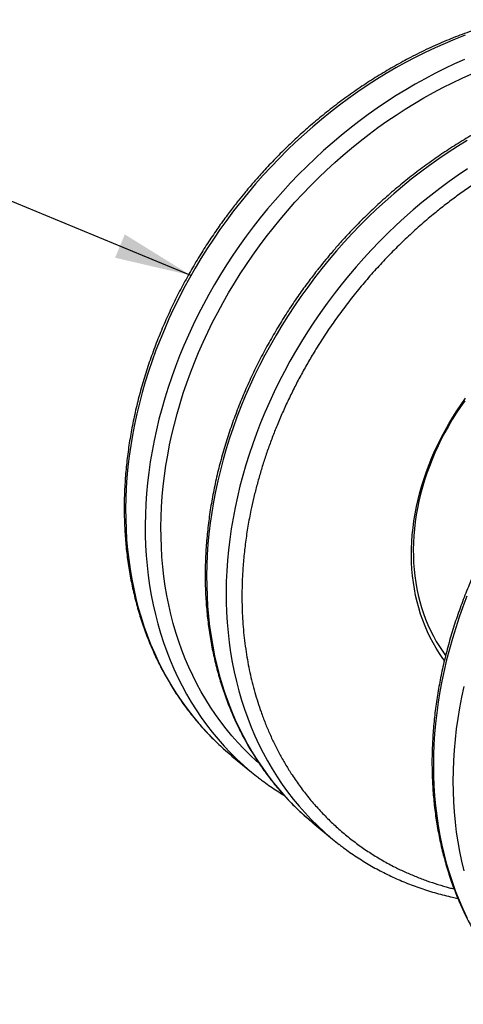
# Model space of a CAD drawing. Units: millimetres. Extents: x 0 to 840, y 0 to 594.
# Drawn here: x 162 to 200, y 440 to 525 of the extents above; entities that cross this region are included whole.
import ezdxf

# ---------------------------------------------------------------- set-up
doc = ezdxf.new("R2010")
doc.units = ezdxf.units.MM
doc.header["$LTSCALE"] = 2
doc.layers.add('DIM', color=7, linetype='Continuous')
doc.dimstyles.new('SLDDIMSTYLE2', dxfattribs={"dimtxt": 0.18, "dimasz": 6.604, "dimexe": 0, "dimexo": 0.0625, "dimgap": 0, "dimtad": 0, "dimtih": 1, "dimtoh": 1, "dimdec": 0, "dimrnd": 1e-09, "dimzin": 0, "dimdsep": 46, "dimtxsty": 'Standard', "dimsah": 1, "dimcen": 0.09, "dimadec": 0, "dimazin": 0, "dimtfac": 6.604, "dimtdec": 0, "dimtofl": 0, "dimtmove": 0, "dimatfit": 3, "dimfxl": 1, "dimfrac": 2, "dimtolj": 1, "dimtzin": 0, "dimarcsym": 0})

msp = doc.modelspace()

# ---------------------------------------------------------------- linework, layer by layer
at = {"color": 7, "linetype": 'Continuous', "lineweight": 25}
for p, q in [((180.085, 461.788), (181.764, 460.4)), ((187.041, 456.04), (188.721, 454.653))]:
    msp.add_line(p, q, dxfattribs=at)
at = {"color": 1, "linetype": 'Continuous', "lineweight": 25, "flags": 128}
for points in [[(200.115, 523.688), (199.25, 523.351), (198.389, 522.993), (197.532, 522.613), (196.68, 522.211), (195.833, 521.788), (194.991, 521.344), (194.157, 520.879), (193.328, 520.394), (192.508, 519.889), (191.696, 519.364), (190.892, 518.819), (190.097, 518.256), (189.312, 517.674), (188.538, 517.073), (187.774, 516.455), (187.021, 515.82), (186.28, 515.167), (185.552, 514.498), (184.837, 513.813), (184.134, 513.112), (183.446, 512.397), (182.772, 511.666), (182.113, 510.922), (181.468, 510.164), (180.84, 509.393), (180.227, 508.609), (179.632, 507.814), (179.052, 507.006), (178.491, 506.188), (177.947, 505.36), (177.421, 504.522), (176.913, 503.674), (176.424, 502.818), (175.954, 501.954), (175.504, 501.083), (175.073, 500.204), (174.663, 499.32), (174.273, 498.43), (173.903, 497.534), (173.554, 496.635), (173.226, 495.731), (172.92, 494.824), (172.635, 493.915), (172.371, 493.004), (172.13, 492.091), (171.91, 491.178), (171.713, 490.265), (171.538, 489.352), (171.386, 488.441), (171.256, 487.531), (171.148, 486.624), (171.064, 485.719), (171.002, 484.819), (170.963, 483.923), (170.947, 483.031), (170.954, 482.145), (170.983, 481.266), (171.036, 480.393), (171.111, 479.527), (171.209, 478.669), (171.329, 477.82), (171.472, 476.98), (171.638, 476.149), (171.826, 475.329), (172.036, 474.52), (172.269, 473.722), (172.523, 472.935), (172.799, 472.162), (173.097, 471.401), (173.416, 470.654), (173.756, 469.92), (174.117, 469.202), (174.499, 468.498), (174.901, 467.809), (175.323, 467.137), (175.766, 466.481), (176.227, 465.842), (176.708, 465.22), (177.208, 464.616), (177.727, 464.03), (178.263, 463.463), (178.818, 462.914), (179.39, 462.385), (179.518, 462.272)], [(200.068, 521.606), (199.212, 521.226), (198.359, 520.824), (197.512, 520.401), (196.671, 519.957), (195.836, 519.492), (195.008, 519.007), (194.187, 518.501), (193.375, 517.976), (192.571, 517.432), (191.776, 516.868), (190.991, 516.286), (190.217, 515.686), (189.453, 515.068), (188.7, 514.432), (187.96, 513.78), (187.231, 513.111), (186.516, 512.426), (185.814, 511.725), (185.125, 511.009), (184.451, 510.279), (183.792, 509.535), (183.148, 508.777), (182.519, 508.006), (181.907, 507.222), (181.311, 506.426), (180.732, 505.619), (180.17, 504.801), (179.626, 503.973), (179.1, 503.135), (178.592, 502.287), (178.103, 501.431), (177.634, 500.567), (177.183, 499.696), (176.753, 498.817), (176.342, 497.933), (175.952, 497.042), (175.582, 496.147), (175.233, 495.247), (174.905, 494.344), (174.599, 493.437), (174.314, 492.528), (174.05, 491.617), (173.809, 490.704), (173.59, 489.791), (173.392, 488.878), (173.217, 487.965), (173.065, 487.053), (172.935, 486.144), (172.828, 485.236), (172.743, 484.332), (172.681, 483.432), (172.642, 482.535), (172.626, 481.644), (172.633, 480.758), (172.662, 479.878), (172.715, 479.005), (172.79, 478.14), (172.888, 477.282), (173.008, 476.433), (173.152, 475.593), (173.317, 474.762), (173.505, 473.942), (173.715, 473.132), (173.948, 472.334), (174.202, 471.548), (174.478, 470.774), (174.776, 470.014), (175.095, 469.266), (175.435, 468.533), (175.796, 467.814), (176.178, 467.111), (176.58, 466.422), (177.003, 465.75), (177.445, 465.094), (177.907, 464.455), (178.388, 463.833), (178.887, 463.229), (179.406, 462.643), (179.943, 462.076), (180.497, 461.527), (181.069, 460.998), (181.197, 460.885)], [(182.39, 461.192), (182.204, 461.357), (181.647, 461.872), (181.107, 462.406), (180.585, 462.959), (180.08, 463.529), (179.593, 464.117), (179.125, 464.723), (178.675, 465.345), (178.245, 465.984), (177.833, 466.638), (177.442, 467.309), (177.07, 467.994), (176.718, 468.694), (176.387, 469.408), (176.076, 470.135), (175.787, 470.876), (175.518, 471.629), (175.27, 472.395), (175.044, 473.172), (174.839, 473.96), (174.656, 474.759), (174.495, 475.567), (174.355, 476.385), (174.238, 477.212), (174.143, 478.047), (174.07, 478.89), (174.019, 479.74), (173.99, 480.597), (173.983, 481.459), (173.999, 482.327), (174.037, 483.2), (174.097, 484.077), (174.18, 484.957), (174.284, 485.841), (174.41, 486.727), (174.559, 487.614), (174.729, 488.503), (174.921, 489.392), (175.135, 490.281), (175.37, 491.17), (175.626, 492.057), (175.904, 492.942), (176.203, 493.825), (176.522, 494.705), (176.861, 495.581), (177.221, 496.453), (177.601, 497.319), (178.001, 498.181), (178.42, 499.036), (178.859, 499.885), (179.316, 500.726), (179.792, 501.559), (180.287, 502.385), (180.799, 503.201), (181.329, 504.007), (181.875, 504.804), (182.439, 505.59), (183.02, 506.364), (183.616, 507.127), (184.228, 507.878), (184.855, 508.616), (185.497, 509.341), (186.153, 510.052), (186.824, 510.749), (187.507, 511.431), (188.204, 512.098), (188.913, 512.75), (189.634, 513.385), (190.367, 514.004), (191.111, 514.606), (191.865, 515.19), (192.629, 515.757), (193.403, 516.306), (194.186, 516.836), (194.977, 517.347), (195.776, 517.839), (196.582, 518.312), (197.395, 518.764), (198.214, 519.197), (199.039, 519.609), (199.869, 520), (200.703, 520.37)], [(200.285, 514.647), (199.465, 514.141), (198.652, 513.616), (197.848, 513.072), (197.054, 512.508), (196.269, 511.926), (195.494, 511.326), (194.73, 510.708), (193.978, 510.072), (193.237, 509.42), (192.509, 508.751), (191.793, 508.066), (191.091, 507.365), (190.403, 506.649), (189.728, 505.919), (189.069, 505.175), (188.425, 504.417), (187.796, 503.646), (187.184, 502.862), (186.588, 502.066), (186.009, 501.259), (185.447, 500.441), (184.903, 499.613), (184.377, 498.775), (183.87, 497.927), (183.381, 497.071), (182.911, 496.207), (182.461, 495.336), (182.03, 494.457), (181.619, 493.573), (181.229, 492.682), (180.859, 491.787), (180.511, 490.887), (180.183, 489.984), (179.876, 489.077), (179.591, 488.168), (179.328, 487.257), (179.086, 486.344), (178.867, 485.431), (178.67, 484.518), (178.495, 483.605), (178.342, 482.693), (178.212, 481.784), (178.105, 480.876), (178.021, 479.972), (177.959, 479.072), (177.92, 478.175), (177.904, 477.284), (177.91, 476.398), (177.94, 475.518), (177.992, 474.645), (178.067, 473.78), (178.165, 472.922), (178.286, 472.073), (178.429, 471.233), (178.595, 470.402), (178.783, 469.582), (178.993, 468.773), (179.225, 467.974), (179.48, 467.188), (179.756, 466.415), (180.053, 465.654), (180.372, 464.906), (180.713, 464.173), (181.074, 463.454), (181.455, 462.751), (181.858, 462.062), (182.28, 461.39), (182.722, 460.734), (183.184, 460.095), (183.665, 459.473), (184.165, 458.869), (184.683, 458.283), (185.22, 457.716), (185.774, 457.167), (186.346, 456.638), (186.474, 456.525)], [(200.331, 512.229), (199.527, 511.685), (198.733, 511.121), (197.948, 510.539), (197.173, 509.939), (196.409, 509.321), (195.657, 508.685), (194.916, 508.033), (194.188, 507.364), (193.472, 506.679), (192.77, 505.978), (192.082, 505.262), (191.408, 504.532), (190.748, 503.787), (190.104, 503.029), (189.476, 502.258), (188.863, 501.475), (188.267, 500.679), (187.688, 499.872), (187.126, 499.054), (186.582, 498.225), (186.056, 497.387), (185.549, 496.54), (185.06, 495.684), (184.59, 494.82), (184.14, 493.948), (183.709, 493.07), (183.299, 492.185), (182.908, 491.295), (182.539, 490.4), (182.19, 489.5), (181.862, 488.597), (181.555, 487.69), (181.27, 486.781), (181.007, 485.869), (180.766, 484.957), (180.546, 484.044), (180.349, 483.13), (180.174, 482.218), (180.021, 481.306), (179.892, 480.396), (179.784, 479.489), (179.7, 478.585), (179.638, 477.684), (179.599, 476.788), (179.583, 475.897), (179.589, 475.011), (179.619, 474.131), (179.671, 473.258), (179.746, 472.393), (179.844, 471.535), (179.965, 470.686), (180.108, 469.845), (180.274, 469.015), (180.462, 468.195), (180.672, 467.385), (180.904, 466.587), (181.159, 465.801), (181.435, 465.027), (181.732, 464.266), (182.052, 463.519), (182.392, 462.786), (182.753, 462.067), (183.135, 461.363), (183.537, 460.675), (183.959, 460.003), (184.401, 459.347), (184.863, 458.708), (185.344, 458.086), (185.844, 457.482), (186.363, 456.896), (186.899, 456.328), (187.454, 455.78), (188.026, 455.251), (188.153, 455.137)], [(200.274, 475.503), (199.93, 474.602), (199.606, 473.698), (199.304, 472.791), (199.023, 471.881), (198.764, 470.969), (198.528, 470.057), (198.313, 469.143), (198.12, 468.23), (197.95, 467.318), (197.802, 466.406), (197.677, 465.497), (197.574, 464.59), (197.494, 463.687), (197.437, 462.787), (197.403, 461.892), (197.391, 461.002), (197.402, 460.117), (197.437, 459.239), (197.494, 458.367), (197.574, 457.503), (197.676, 456.647), (197.801, 455.8), (197.949, 454.961), (198.119, 454.133), (198.312, 453.315), (198.527, 452.508), (198.764, 451.712), (199.022, 450.928), (199.303, 450.157), (199.605, 449.399), (199.928, 448.655), (200.273, 447.924)], [(199.992, 467.756), (199.799, 466.843), (199.629, 465.93), (199.481, 465.019), (199.356, 464.11), (199.253, 463.203), (199.173, 462.3), (199.116, 461.4), (199.082, 460.505), (199.07, 459.614), (199.082, 458.73), (199.116, 457.851), (199.173, 456.98), (199.253, 456.116), (199.355, 455.26), (199.481, 454.412), (199.628, 453.574), (199.799, 452.746), (199.991, 451.928)]]:
    msp.add_lwpolyline(points, dxfattribs=at)
at = {"color": 7, "linetype": 'Continuous', "lineweight": 25, "flags": 128}
for points in [[(198.338, 470.004), (198.215, 470.17), (197.917, 470.602), (197.634, 471.047), (197.368, 471.505), (197.119, 471.975), (196.887, 472.458), (196.672, 472.953), (196.475, 473.458), (196.296, 473.974), (196.134, 474.501), (195.991, 475.036), (195.866, 475.581), (195.759, 476.134), (195.671, 476.695), (195.601, 477.263), (195.55, 477.837), (195.518, 478.418), (195.505, 479.004), (195.51, 479.595), (195.534, 480.189), (195.577, 480.788), (195.638, 481.389), (195.719, 481.993), (195.817, 482.598), (195.934, 483.204), (196.07, 483.811), (196.224, 484.417), (196.395, 485.022), (196.585, 485.626), (196.792, 486.228), (197.017, 486.827), (197.258, 487.422), (197.517, 488.013), (197.792, 488.6), (198.084, 489.182), (198.392, 489.757), (198.716, 490.326), (199.055, 490.888), (199.409, 491.442), (199.777, 491.988), (200.16, 492.525)], [(200.078, 492.301), (199.707, 491.769), (199.349, 491.227), (199.006, 490.678), (198.678, 490.121), (198.366, 489.558), (198.069, 488.988), (197.789, 488.413), (197.524, 487.833), (197.277, 487.248), (197.046, 486.66), (196.832, 486.068), (196.636, 485.474), (196.457, 484.878), (196.296, 484.281), (196.153, 483.684), (196.028, 483.086), (195.921, 482.489), (195.833, 481.893), (195.763, 481.3), (195.711, 480.708), (195.678, 480.12), (195.664, 479.536), (195.668, 478.956), (195.691, 478.381), (195.732, 477.812), (195.792, 477.249), (195.87, 476.693), (195.967, 476.145), (196.082, 475.604), (196.215, 475.072), (196.366, 474.55), (196.535, 474.036), (196.722, 473.534), (196.926, 473.041), (197.148, 472.561), (197.386, 472.092), (197.641, 471.635), (197.913, 471.191), (198.201, 470.761), (198.442, 470.427)], [(179.518, 462.272), (179.979, 461.876), (180.085, 461.788)], [(186.474, 456.525), (186.935, 456.129), (187.041, 456.04)]]:
    msp.add_lwpolyline(points, dxfattribs=at)
at = {"color": 7, "linetype": 'Continuous', "lineweight": 25}
for centre in [(196.596, 478.353), (203.552, 472.606)]:
    msp.add_arc(centre, 23.287, 228.60252, 232.28369, dxfattribs=at)
for points, knots in [([(227.865, 520.875), (227.758, 520.958), (227.474, 521.178), (226.998, 521.519), (226.439, 521.899), (225.868, 522.264), (225.285, 522.614), (224.691, 522.947), (224.086, 523.265), (223.47, 523.567), (222.844, 523.852), (222.207, 524.121), (221.56, 524.373), (220.904, 524.608), (220.238, 524.827), (219.564, 525.027), (218.88, 525.211), (218.189, 525.376), (217.489, 525.524), (216.782, 525.654), (216.067, 525.767), (215.345, 525.86), (214.617, 525.936), (213.883, 525.993), (213.143, 526.032), (212.397, 526.053), (211.647, 526.054), (210.892, 526.037), (210.132, 526.002), (209.369, 525.948), (208.603, 525.875), (207.833, 525.783), (207.061, 525.672), (206.286, 525.543), (205.51, 525.395), (204.733, 525.229), (203.954, 525.043), (203.175, 524.839), (202.395, 524.617), (201.616, 524.376), (200.838, 524.116), (200.06, 523.838), (199.283, 523.542), (198.509, 523.228), (197.736, 522.895), (196.966, 522.544), (196.198, 522.175), (195.46, 521.801), (194.751, 521.425), (194.073, 521.049), (193.399, 520.66), (192.73, 520.257), (192.067, 519.841), (191.41, 519.413), (190.758, 518.972), (190.113, 518.518), (189.474, 518.053), (188.843, 517.575), (188.219, 517.087), (187.602, 516.587), (186.994, 516.076), (186.395, 515.555), (185.804, 515.025), (185.224, 514.485), (184.654, 513.938), (184.097, 513.384), (183.556, 512.829), (183.039, 512.281), (182.569, 511.767), (182.167, 511.316), (181.804, 510.899), (181.487, 510.526), (181.277, 510.273), (181.188, 510.167)], [0, 0, 0, 0, 0.008706, 0.023191, 0.037692, 0.052211, 0.066748, 0.081303, 0.095877, 0.11047, 0.125082, 0.139713, 0.154364, 0.169035, 0.183725, 0.198436, 0.213166, 0.227915, 0.242684, 0.257473, 0.272281, 0.287107, 0.301953, 0.316817, 0.331699, 0.346599, 0.361517, 0.376453, 0.391406, 0.406375, 0.421362, 0.436366, 0.451387, 0.466424, 0.481478, 0.496549, 0.511638, 0.526744, 0.541869, 0.557012, 0.572175, 0.587358, 0.602562, 0.617789, 0.63304, 0.648317, 0.663622, 0.678958, 0.692742, 0.706524, 0.720303, 0.73408, 0.747854, 0.761624, 0.775389, 0.789149, 0.802902, 0.816647, 0.830383, 0.844107, 0.857815, 0.871503, 0.885164, 0.898786, 0.912352, 0.925829, 0.939154, 0.952183, 0.964502, 0.974897, 0.983171, 0.992885, 1, 1, 1, 1]), ([(234.822, 515.128), (234.715, 515.21), (234.43, 515.431), (233.954, 515.772), (233.396, 516.152), (232.824, 516.517), (232.242, 516.866), (231.648, 517.2), (231.043, 517.518), (230.427, 517.82), (229.8, 518.105), (229.164, 518.374), (228.517, 518.626), (227.861, 518.861), (227.195, 519.079), (226.52, 519.28), (225.837, 519.463), (225.145, 519.629), (224.446, 519.777), (223.738, 519.907), (223.024, 520.019), (222.302, 520.113), (221.574, 520.189), (220.839, 520.246), (220.099, 520.285), (219.354, 520.305), (218.603, 520.307), (217.848, 520.29), (217.089, 520.255), (216.326, 520.2), (215.559, 520.127), (214.79, 520.036), (214.017, 519.925), (213.243, 519.796), (212.467, 519.648), (211.689, 519.481), (210.911, 519.296), (210.131, 519.092), (209.352, 518.87), (208.573, 518.629), (207.794, 518.369), (207.016, 518.091), (206.24, 517.795), (205.465, 517.48), (204.692, 517.148), (203.922, 516.797), (203.155, 516.428), (202.416, 516.054), (201.708, 515.678), (201.029, 515.302), (200.356, 514.912), (199.687, 514.51), (199.024, 514.094), (198.366, 513.665), (197.715, 513.224), (197.069, 512.771), (196.431, 512.306), (195.799, 511.828), (195.175, 511.34), (194.559, 510.84), (193.951, 510.329), (193.351, 509.808), (192.761, 509.277), (192.18, 508.738), (191.611, 508.19), (191.054, 507.637), (190.513, 507.082), (189.996, 506.534), (189.526, 506.02), (189.124, 505.569), (188.761, 505.151), (188.443, 504.779), (188.234, 504.526), (188.145, 504.419)], [0, 0, 0, 0, 0.0087061, 0.0231907, 0.0376923, 0.0522113, 0.0667482, 0.0813033, 0.0958771, 0.1104698, 0.1250818, 0.1397132, 0.1543641, 0.1690348, 0.1837253, 0.1984355, 0.2131655, 0.2279152, 0.2426844, 0.257473, 0.2722807, 0.2871075, 0.301953, 0.316817, 0.3316992, 0.3465994, 0.3615174, 0.3764528, 0.3914056, 0.4063755, 0.4213623, 0.436366, 0.4513865, 0.4664239, 0.4814782, 0.4965495, 0.5116382, 0.5267445, 0.5418689, 0.5570121, 0.5721747, 0.5873576, 0.6025619, 0.6177888, 0.63304, 0.6483172, 0.6636224, 0.6789584, 0.6927416, 0.7065237, 0.7203034, 0.7340802, 0.7478538, 0.7616236, 0.7753888, 0.7891485, 0.8029019, 0.8166474, 0.8303832, 0.844107, 0.8578153, 0.8715034, 0.8851641, 0.8987865, 0.9123523, 0.9258293, 0.9391541, 0.9521826, 0.9645024, 0.9748974, 0.9831712, 0.9928852, 1, 1, 1, 1]), ([(181.188, 510.167), (181, 509.936), (180.735, 509.613), (180.355, 509.13), (180.036, 508.718), (179.663, 508.222), (179.277, 507.696), (178.88, 507.139), (178.479, 506.558), (178.077, 505.956), (177.676, 505.337), (177.28, 504.703), (176.89, 504.055), (176.507, 503.396), (176.132, 502.725), (175.766, 502.045), (175.41, 501.356), (175.064, 500.659), (174.73, 499.954), (174.407, 499.243), (174.096, 498.525), (173.798, 497.801), (173.512, 497.073), (173.24, 496.34), (172.981, 495.602), (172.735, 494.861), (172.504, 494.117), (172.287, 493.37), (172.084, 492.621), (171.895, 491.869), (171.722, 491.117), (171.563, 490.363), (171.419, 489.608), (171.291, 488.854), (171.178, 488.099), (171.08, 487.346), (170.998, 486.593), (170.931, 485.841), (170.88, 485.091), (170.845, 484.344), (170.825, 483.599), (170.822, 482.856), (170.834, 482.117), (170.863, 481.382), (170.907, 480.651), (170.967, 479.924), (171.044, 479.202), (171.136, 478.485), (171.244, 477.774), (171.369, 477.068), (171.509, 476.369), (171.665, 475.676), (171.837, 474.99), (172.025, 474.312), (172.229, 473.641), (172.448, 472.978), (172.683, 472.323), (172.933, 471.677), (173.199, 471.04), (173.481, 470.412), (173.778, 469.793), (174.089, 469.185), (174.416, 468.587), (174.758, 467.999), (175.115, 467.422), (175.486, 466.857), (175.872, 466.302), (176.272, 465.76), (176.687, 465.229), (177.116, 464.711), (177.558, 464.206), (178.014, 463.713), (178.484, 463.233), (178.968, 462.768), (179.31, 462.451), (179.494, 462.293), (179.509, 462.281)], [0, 0, 0, 0, 0.015294, 0.021373, 0.031483, 0.041969, 0.053212, 0.064946, 0.077065, 0.089482, 0.102136, 0.114984, 0.127989, 0.141128, 0.154378, 0.167723, 0.181152, 0.194651, 0.208214, 0.221832, 0.2355, 0.249211, 0.262962, 0.276749, 0.290568, 0.304416, 0.318291, 0.332191, 0.346113, 0.360056, 0.374019, 0.387999, 0.401996, 0.416009, 0.430036, 0.444077, 0.458131, 0.472197, 0.486275, 0.500363, 0.514462, 0.528571, 0.542689, 0.556816, 0.570951, 0.585095, 0.599247, 0.613408, 0.627575, 0.64175, 0.655933, 0.670123, 0.68432, 0.698524, 0.712735, 0.726954, 0.741179, 0.755413, 0.769653, 0.783902, 0.798158, 0.812423, 0.826696, 0.840977, 0.855268, 0.869569, 0.883879, 0.898201, 0.912533, 0.926876, 0.941232, 0.9556, 0.969981, 0.984377, 0.998786, 1, 1, 1, 1]), ([(188.145, 504.419), (187.956, 504.188), (187.692, 503.865), (187.312, 503.383), (186.993, 502.971), (186.619, 502.475), (186.233, 501.949), (185.837, 501.392), (185.435, 500.811), (185.033, 500.209), (184.633, 499.59), (184.237, 498.956), (183.846, 498.308), (183.463, 497.649), (183.088, 496.978), (182.722, 496.298), (182.366, 495.609), (182.021, 494.912), (181.686, 494.207), (181.363, 493.495), (181.053, 492.778), (180.754, 492.054), (180.469, 491.326), (180.196, 490.592), (179.937, 489.855), (179.692, 489.114), (179.46, 488.37), (179.243, 487.623), (179.04, 486.873), (178.852, 486.122), (178.678, 485.369), (178.52, 484.616), (178.376, 483.861), (178.247, 483.107), (178.134, 482.352), (178.036, 481.598), (177.954, 480.845), (177.888, 480.094), (177.837, 479.344), (177.801, 478.597), (177.782, 477.851), (177.778, 477.109), (177.791, 476.37), (177.819, 475.635), (177.864, 474.904), (177.924, 474.177), (178, 473.455), (178.093, 472.738), (178.201, 472.027), (178.325, 471.321), (178.465, 470.622), (178.622, 469.929), (178.794, 469.243), (178.981, 468.565), (179.185, 467.894), (179.404, 467.23), (179.639, 466.576), (179.89, 465.93), (180.156, 465.292), (180.437, 464.664), (180.734, 464.046), (181.046, 463.438), (181.373, 462.84), (181.715, 462.252), (182.071, 461.675), (182.443, 461.109), (182.829, 460.555), (183.229, 460.013), (183.643, 459.482), (184.072, 458.964), (184.515, 458.458), (184.971, 457.966), (185.441, 457.486), (185.925, 457.021), (186.267, 456.704), (186.451, 456.546), (186.465, 456.533)], [0, 0, 0, 0, 0.015294, 0.021373, 0.031483, 0.041969, 0.053212, 0.064946, 0.077065, 0.089482, 0.102136, 0.114984, 0.127989, 0.141128, 0.154378, 0.167723, 0.181152, 0.194651, 0.208214, 0.221832, 0.2355, 0.249211, 0.262962, 0.276749, 0.290568, 0.304416, 0.318291, 0.332191, 0.346113, 0.360056, 0.374019, 0.387999, 0.401996, 0.416009, 0.430036, 0.444077, 0.458131, 0.472197, 0.486275, 0.500363, 0.514462, 0.528571, 0.542689, 0.556816, 0.570951, 0.585095, 0.599247, 0.613408, 0.627575, 0.64175, 0.655933, 0.670123, 0.68432, 0.698524, 0.712735, 0.726954, 0.741179, 0.755413, 0.769653, 0.783902, 0.798158, 0.812423, 0.826696, 0.840977, 0.855268, 0.869569, 0.883879, 0.898201, 0.912533, 0.926876, 0.941232, 0.9556, 0.969981, 0.984377, 0.998786, 1, 1, 1, 1]), ([(207.633, 488.319), (207.444, 488.088), (207.18, 487.765), (206.8, 487.283), (206.481, 486.871), (206.107, 486.375), (205.721, 485.849), (205.325, 485.292), (204.923, 484.71), (204.521, 484.109), (204.121, 483.49), (203.725, 482.856), (203.334, 482.208), (202.951, 481.548), (202.576, 480.878), (202.21, 480.198), (201.854, 479.509), (201.509, 478.811), (201.174, 478.107), (200.852, 477.395), (200.541, 476.677), (200.242, 475.954), (199.957, 475.225), (199.684, 474.492), (199.425, 473.755), (199.18, 473.014), (198.949, 472.27), (198.731, 471.523), (198.528, 470.773), (198.34, 470.022), (198.166, 469.269), (198.008, 468.516), (197.864, 467.761), (197.735, 467.007), (197.622, 466.252), (197.524, 465.498), (197.442, 464.745), (197.376, 463.994), (197.325, 463.244), (197.289, 462.496), (197.27, 461.751), (197.266, 461.009), (197.279, 460.27), (197.307, 459.535), (197.352, 458.804), (197.412, 458.077), (197.488, 457.355), (197.581, 456.638), (197.689, 455.926), (197.813, 455.221), (197.953, 454.522), (198.11, 453.829), (198.282, 453.143), (198.469, 452.464), (198.673, 451.793), (198.892, 451.13), (199.127, 450.476), (199.378, 449.829), (199.644, 449.192), (199.925, 448.564), (200.222, 447.946), (200.534, 447.338), (200.861, 446.739), (201.203, 446.152), (201.559, 445.575), (201.931, 445.009), (202.317, 444.455), (202.717, 443.912), (203.132, 443.382), (203.56, 442.864), (204.003, 442.358), (204.459, 441.866), (204.929, 441.386), (205.413, 440.921), (205.743, 440.614), (205.915, 440.466), (205.918, 440.464)], [0, 0, 0, 0, 0.01531, 0.021395, 0.031515, 0.042011, 0.053266, 0.065012, 0.077143, 0.089572, 0.102239, 0.1151, 0.128119, 0.14127, 0.154534, 0.167893, 0.181335, 0.194848, 0.208424, 0.222056, 0.235738, 0.249463, 0.263228, 0.277028, 0.290861, 0.304723, 0.318613, 0.332526, 0.346463, 0.36042, 0.374397, 0.388391, 0.402403, 0.416429, 0.430471, 0.444526, 0.458594, 0.472674, 0.486766, 0.500869, 0.514982, 0.529105, 0.543237, 0.557378, 0.571528, 0.585686, 0.599853, 0.614027, 0.628209, 0.642399, 0.656596, 0.6708, 0.685011, 0.69923, 0.713455, 0.727688, 0.741928, 0.756176, 0.770431, 0.784694, 0.798964, 0.813243, 0.827531, 0.841827, 0.856132, 0.870447, 0.884772, 0.899108, 0.913455, 0.927813, 0.942183, 0.956565, 0.970961, 0.985371, 0.999795, 1, 1, 1, 1]), ([(182.361, 459.926), (182.477, 459.836), (182.771, 459.608), (183.256, 459.26), (183.816, 458.881), (184.25, 458.599), (184.502, 458.45), (184.559, 458.416)], [0, 0, 0, 0, 0.165444, 0.418542, 0.671936, 0.925634, 1, 1, 1, 1]), ([(189.318, 454.179), (189.434, 454.089), (189.728, 453.861), (190.213, 453.513), (190.772, 453.133), (191.343, 452.768), (191.926, 452.418), (192.52, 452.085), (193.125, 451.767), (193.741, 451.465), (194.367, 451.18), (195.004, 450.911), (195.65, 450.659), (196.307, 450.423), (196.972, 450.205), (197.647, 450.004), (198.331, 449.822), (198.946, 449.672), (199.337, 449.591), (199.494, 449.559)], [0, 0, 0, 0, 0.039679, 0.100381, 0.161154, 0.221999, 0.28292, 0.343917, 0.404992, 0.466147, 0.527382, 0.588699, 0.650098, 0.711579, 0.773143, 0.83479, 0.89652, 0.958332, 1, 1, 1, 1])]:
    msp.add_open_spline(points, degree=3, knots=knots, dxfattribs=at)
at = {"color": 1, "linetype": 'Continuous', "lineweight": 25}
for points, knots in [([(243.301, 503.79), (243.216, 503.974), (242.99, 504.465), (242.585, 505.235), (242.09, 506.105), (241.521, 507.012), (240.872, 507.948), (240.134, 508.903), (239.352, 509.814), (238.524, 510.681), (237.653, 511.503), (236.74, 512.277), (235.789, 513.002), (234.801, 513.675), (233.774, 514.298), (232.778, 514.834), (231.82, 515.293), (230.909, 515.683), (229.98, 516.037), (229.031, 516.353), (228.064, 516.633), (227.104, 516.869), (226.157, 517.064), (225.224, 517.222), (224.281, 517.347), (223.328, 517.439), (222.364, 517.499), (221.404, 517.525), (220.339, 517.52), (219.17, 517.471), (217.88, 517.362), (216.582, 517.198), (215.344, 516.99), (214.169, 516.748), (213.061, 516.482), (211.953, 516.177), (210.847, 515.834), (209.728, 515.448), (208.674, 515.047), (207.687, 514.639), (206.781, 514.237), (205.881, 513.81), (204.986, 513.359), (204.097, 512.883), (203.161, 512.352), (202.181, 511.762), (201.162, 511.108), (200.157, 510.424), (199.167, 509.71), (198.193, 508.964), (197.162, 508.131), (196.084, 507.205), (194.965, 506.179), (193.879, 505.115), (192.825, 504.013), (191.806, 502.875), (190.823, 501.704), (189.879, 500.504), (188.976, 499.276), (188.115, 498.02), (187.345, 496.816), (186.661, 495.673), (186.056, 494.598), (185.483, 493.511), (184.941, 492.413), (184.431, 491.303), (183.966, 490.213), (183.544, 489.145), (183.162, 488.102), (182.81, 487.056), (182.488, 486.007), (182.195, 484.955), (181.936, 483.915), (181.682, 482.77), (181.446, 481.522), (181.241, 480.16), (181.084, 478.802), (181.024, 477.903), (180.994, 477.453)], [0, 0, 0, 0, 0.007529, 0.020059, 0.032605, 0.04518, 0.060582, 0.075946, 0.091298, 0.106665, 0.122074, 0.137475, 0.152839, 0.168191, 0.183559, 0.198967, 0.211537, 0.224079, 0.236608, 0.249138, 0.261684, 0.274259, 0.285841, 0.297401, 0.308949, 0.320497, 0.332056, 0.343636, 0.354731, 0.369726, 0.384706, 0.399694, 0.414715, 0.427457, 0.440176, 0.452885, 0.465601, 0.478339, 0.491585, 0.502186, 0.512775, 0.523359, 0.533948, 0.54455, 0.555173, 0.567743, 0.580285, 0.592814, 0.605344, 0.61789, 0.630465, 0.645866, 0.66123, 0.676583, 0.69195, 0.707358, 0.72276, 0.738124, 0.753476, 0.768843, 0.784252, 0.796821, 0.809363, 0.821892, 0.834423, 0.846968, 0.859544, 0.871126, 0.882686, 0.894234, 0.905782, 0.91734, 0.928921, 0.940015, 0.955008, 0.969988, 0.984977, 1, 1, 1, 1]), ([(180.994, 477.453), (180.978, 477.127), (180.947, 476.475), (180.935, 475.505), (180.949, 474.543), (180.992, 473.589), (181.062, 472.643), (181.162, 471.691), (181.289, 470.758), (181.442, 469.846), (181.617, 468.967), (181.818, 468.102), (182.045, 467.248), (182.297, 466.406), (182.592, 465.527), (182.934, 464.615), (183.329, 463.676), (183.758, 462.761), (184.22, 461.869), (184.716, 461), (185.285, 460.093), (185.934, 459.157), (186.672, 458.202), (187.454, 457.291), (188.282, 456.424), (189.154, 455.602), (190.066, 454.828), (191.017, 454.103), (192.006, 453.429), (193.032, 452.807), (194.029, 452.271), (194.986, 451.812), (195.897, 451.422), (196.826, 451.068), (197.776, 450.753), (198.557, 450.521), (199.028, 450.408), (199.17, 450.374)], [0, 0, 0, 0, 0.0249675, 0.0498883, 0.0747837, 0.0996752, 0.1245842, 0.149532, 0.1756305, 0.1998521, 0.2240445, 0.2482274, 0.2724203, 0.2966431, 0.3209152, 0.3496336, 0.3782894, 0.4069152, 0.4355437, 0.4642076, 0.4929393, 0.5281282, 0.5632309, 0.5983075, 0.6334182, 0.6686228, 0.7038117, 0.7389144, 0.773991, 0.8091017, 0.8443063, 0.8730247, 0.9016805, 0.9303063, 0.9589348, 0.9875987, 1, 1, 1, 1])]:
    msp.add_open_spline(points, degree=3, knots=knots, dxfattribs=at)

# ---------------------------------------------------------------- leaders
at = {"layer": 'DIM'}
msp.add_leader([(176.562, 503.064), (150.944, 513.636)], dimstyle='SLDDIMSTYLE2', dxfattribs=at)

doc.saveas('drawing.dxf')
